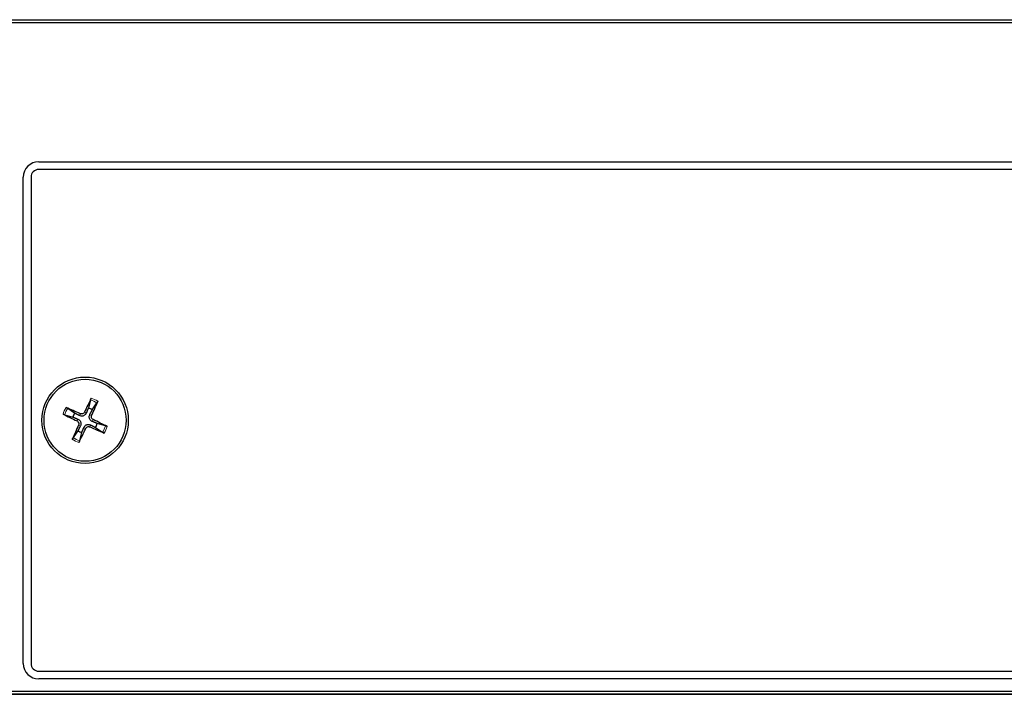
# Model space of a CAD drawing. Units: millimetres. Extents: x -16 to 218, y 0 to 128.
# Drawn here: x 90 to 154, y 5 to 49 of the extents above; entities that cross this region are included whole.
import ezdxf

# ---------------------------------------------------------------- set-up
doc = ezdxf.new("R2010")
doc.units = ezdxf.units.MM
doc.layers.add('Visible (ISO)', color=7, linetype='Continuous', lineweight=25)
doc.layers.add('Visible Narrow (ISO)', color=7, linetype='Continuous', lineweight=15)

msp = doc.modelspace()

# ---------------------------------------------------------------- linework, layer by layer
at = {"layer": 'Visible (ISO)'}
for p, q in [((1.5, 49.2), (216, 49.2)), ((216, 48.991), (1.5, 48.991)), ((91.25, 40), (177.25, 40)), ((90.25, 7.5), (90.25, 39)), ((90.75, 39), (90.75, 7.5)), ((177.25, 39.5), (91.25, 39.5)), ((94.6, 24.566), (94.461, 24.042)), ((94.714, 23.926), (95.021, 24.373)), ((92.934, 23.6), (93.458, 23.461)), ((93.574, 23.714), (93.127, 24.021)), ((95.566, 22.9), (95.042, 23.039)), ((93.786, 22.574), (93.479, 22.127)), ((93.9, 21.934), (94.039, 22.458)), ((94.926, 22.786), (95.373, 22.479)), ((91.25, 7), (177.25, 7)), ((177.25, 6.5), (91.25, 6.5)), ((1.5, 5.709), (216, 5.709)), ((216, 5.5), (1.5, 5.5)), ((5.232, 5.5), (212.268, 5.5))]:
    msp.add_line(p, q, dxfattribs=at)
for radius in [2.8, 2.657]:
    msp.add_circle((94.25, 23.25), radius, dxfattribs=at)
for centre, radius, start, end in [((91.25, 39), 1, 90, 180), ((91.25, 39), 0.5, 90, 180), ((94.25, 23.25), 0.82, 145.51694, 165.1045), ((94.25, 23.25), 0.82, 55.51694, 75.1045), ((94.25, 23.25), 0.82, 325.51694, 345.1045), ((94.25, 23.25), 0.82, 235.51694, 255.1045), ((91.25, 7.5), 1, 180, 270), ((91.25, 7.5), 0.5, 180, 270)]:
    msp.add_arc(centre, radius, start, end, dxfattribs=at)
for centre, major_axis, start_param, end_param in [((94.407, 23.177), (-2.113, -4.528), 4.415203, 4.62138), ((94.093, 23.321), (2.061, 4.552), 4.803398, 5.009575), ((94.323, 23.407), (4.528, -2.113), 4.415203, 4.62138), ((94.179, 23.093), (-4.552, 2.061), 4.803398, 5.009575), ((94.177, 23.093), (-4.528, 2.113), 4.415203, 4.62138), ((94.407, 23.179), (-2.061, -4.552), 4.803398, 5.009575), ((94.093, 23.323), (2.113, 4.528), 4.415203, 4.62138), ((94.321, 23.407), (4.552, -2.061), 4.803398, 5.009575)]:
    msp.add_ellipse(centre, major_axis=major_axis, ratio=0.087156, start_param=start_param, end_param=end_param, dxfattribs=at)
for points, knots in [([(94.6, 24.566), (94.601, 24.571), (94.604, 24.577), (94.609, 24.593), (94.614, 24.604), (94.623, 24.626), (94.629, 24.64), (94.639, 24.66), (94.643, 24.67), (94.648, 24.679)], [0.03494178, 0.03494178, 0.03494178, 0.03494178, 0.03800763, 0.03800763, 0.04180103, 0.04180103, 0.04564348, 0.04564348, 0.04856487, 0.04856487, 0.04856487, 0.04856487]), ([(95.076, 24.482), (95.072, 24.473), (95.067, 24.463), (95.058, 24.443), (95.052, 24.429), (95.041, 24.408), (95.035, 24.397), (95.027, 24.383), (95.024, 24.377), (95.021, 24.373)], [0.01238182, 0.01238182, 0.01238182, 0.01238182, 0.01530321, 0.01530321, 0.01914565, 0.01914565, 0.02293905, 0.02293905, 0.02600491, 0.02600491, 0.02600491, 0.02600491]), ([(92.934, 23.6), (92.929, 23.601), (92.923, 23.604), (92.907, 23.609), (92.896, 23.614), (92.874, 23.623), (92.86, 23.629), (92.84, 23.639), (92.83, 23.643), (92.821, 23.648)], [0.03494178, 0.03494178, 0.03494178, 0.03494178, 0.03800763, 0.03800763, 0.04180103, 0.04180103, 0.04564348, 0.04564348, 0.04856487, 0.04856487, 0.04856487, 0.04856487]), ([(93.018, 24.076), (93.027, 24.072), (93.037, 24.067), (93.057, 24.058), (93.071, 24.052), (93.092, 24.041), (93.103, 24.035), (93.117, 24.027), (93.123, 24.024), (93.127, 24.021)], [0.01238182, 0.01238182, 0.01238182, 0.01238182, 0.01530321, 0.01530321, 0.01914565, 0.01914565, 0.02293905, 0.02293905, 0.02600491, 0.02600491, 0.02600491, 0.02600491]), ([(94.326, 23.716), (94.313, 23.683), (94.293, 23.652), (94.255, 23.608), (94.236, 23.59), (94.192, 23.559), (94.168, 23.547), (94.119, 23.529), (94.092, 23.523), (94.039, 23.517), (94.013, 23.518), (93.956, 23.527), (93.921, 23.538), (93.889, 23.554)], [0.14617895, 0.14617895, 0.14617895, 0.14617895, 0.15719845, 0.15719845, 0.16492764, 0.16492764, 0.17265682, 0.17265682, 0.18038601, 0.18038601, 0.1881152, 0.1881152, 0.1991347, 0.1991347, 0.1991347, 0.1991347]), ([(94.206, 23.772), (94.195, 23.75), (94.179, 23.728), (94.14, 23.692), (94.117, 23.678), (94.07, 23.661), (94.043, 23.657), (93.991, 23.659), (93.966, 23.665), (93.944, 23.675)], [0, 0, 0, 0, 0.00746444, 0.00746444, 0.01492888, 0.01492888, 0.02239448, 0.02239448, 0.0296341, 0.0296341, 0.0296341, 0.0296341]), ([(94.716, 23.174), (94.683, 23.187), (94.652, 23.207), (94.608, 23.245), (94.59, 23.264), (94.559, 23.308), (94.547, 23.332), (94.529, 23.381), (94.523, 23.408), (94.517, 23.461), (94.518, 23.487), (94.527, 23.544), (94.538, 23.579), (94.554, 23.611)], [0.14617895, 0.14617895, 0.14617895, 0.14617895, 0.15719845, 0.15719845, 0.16492764, 0.16492764, 0.17265682, 0.17265682, 0.18038601, 0.18038601, 0.1881152, 0.1881152, 0.1991347, 0.1991347, 0.1991347, 0.1991347]), ([(93.728, 23.206), (93.75, 23.195), (93.772, 23.179), (93.808, 23.14), (93.822, 23.117), (93.839, 23.07), (93.843, 23.043), (93.841, 22.991), (93.835, 22.966), (93.825, 22.944)], [0, 0, 0, 0, 0.00746463, 0.00746463, 0.01492925, 0.01492925, 0.02239467, 0.02239467, 0.0296341, 0.0296341, 0.0296341, 0.0296341]), ([(93.784, 23.326), (93.817, 23.313), (93.848, 23.293), (93.892, 23.255), (93.91, 23.236), (93.941, 23.192), (93.953, 23.168), (93.971, 23.119), (93.977, 23.092), (93.983, 23.039), (93.982, 23.013), (93.973, 22.956), (93.962, 22.921), (93.946, 22.889)], [0.14617895, 0.14617895, 0.14617895, 0.14617895, 0.15719845, 0.15719845, 0.16492764, 0.16492764, 0.17265682, 0.17265682, 0.18038601, 0.18038601, 0.1881152, 0.1881152, 0.1991347, 0.1991347, 0.1991347, 0.1991347]), ([(94.174, 22.784), (94.187, 22.817), (94.207, 22.848), (94.245, 22.892), (94.264, 22.91), (94.308, 22.941), (94.332, 22.953), (94.381, 22.971), (94.408, 22.977), (94.461, 22.983), (94.487, 22.982), (94.544, 22.973), (94.579, 22.962), (94.611, 22.946)], [0.14617895, 0.14617895, 0.14617895, 0.14617895, 0.15719845, 0.15719845, 0.16492764, 0.16492764, 0.17265682, 0.17265682, 0.18038601, 0.18038601, 0.1881152, 0.1881152, 0.1991347, 0.1991347, 0.1991347, 0.1991347]), ([(94.772, 23.294), (94.75, 23.305), (94.728, 23.321), (94.692, 23.36), (94.678, 23.383), (94.661, 23.43), (94.657, 23.457), (94.659, 23.509), (94.665, 23.534), (94.675, 23.556)], [0, 0, 0, 0, 0.00746444, 0.00746444, 0.01492888, 0.01492888, 0.02239448, 0.02239448, 0.0296341, 0.0296341, 0.0296341, 0.0296341]), ([(94.294, 22.728), (94.305, 22.75), (94.321, 22.772), (94.36, 22.808), (94.383, 22.822), (94.43, 22.839), (94.457, 22.843), (94.509, 22.841), (94.534, 22.835), (94.556, 22.825)], [0, 0, 0, 0, 0.00746444, 0.00746444, 0.01492888, 0.01492888, 0.02239448, 0.02239448, 0.0296341, 0.0296341, 0.0296341, 0.0296341]), ([(95.482, 22.424), (95.473, 22.428), (95.463, 22.433), (95.443, 22.442), (95.429, 22.448), (95.408, 22.459), (95.397, 22.465), (95.383, 22.473), (95.377, 22.476), (95.373, 22.479)], [0.01238182, 0.01238182, 0.01238182, 0.01238182, 0.01530321, 0.01530321, 0.01914565, 0.01914565, 0.02293905, 0.02293905, 0.02600491, 0.02600491, 0.02600491, 0.02600491]), ([(95.566, 22.9), (95.571, 22.899), (95.577, 22.896), (95.593, 22.891), (95.604, 22.886), (95.626, 22.877), (95.64, 22.871), (95.66, 22.861), (95.67, 22.857), (95.679, 22.852)], [0.03494178, 0.03494178, 0.03494178, 0.03494178, 0.03800763, 0.03800763, 0.04180103, 0.04180103, 0.04564348, 0.04564348, 0.04856487, 0.04856487, 0.04856487, 0.04856487]), ([(93.424, 22.018), (93.428, 22.027), (93.433, 22.037), (93.442, 22.057), (93.448, 22.071), (93.459, 22.092), (93.465, 22.103), (93.473, 22.117), (93.476, 22.123), (93.479, 22.127)], [0.01238182, 0.01238182, 0.01238182, 0.01238182, 0.01530321, 0.01530321, 0.01914565, 0.01914565, 0.02293905, 0.02293905, 0.02600491, 0.02600491, 0.02600491, 0.02600491]), ([(93.9, 21.934), (93.899, 21.929), (93.896, 21.923), (93.891, 21.907), (93.886, 21.896), (93.877, 21.874), (93.871, 21.86), (93.861, 21.84), (93.857, 21.83), (93.852, 21.821)], [0.03494178, 0.03494178, 0.03494178, 0.03494178, 0.03800763, 0.03800763, 0.04180103, 0.04180103, 0.04564348, 0.04564348, 0.04856487, 0.04856487, 0.04856487, 0.04856487])]:
    msp.add_open_spline(points, degree=3, knots=knots, dxfattribs=at)
for points, weights in [([(93.889, 23.554), (93.774, 23.612), (93.574, 23.714)], [1.6075121887, 1.31899444601, 1]), ([(94.461, 24.042), (94.375, 23.835), (94.326, 23.716)], [1, 1.31899444601, 1.6075121887]), ([(94.554, 23.611), (94.612, 23.726), (94.714, 23.926)], [1.6075121887, 1.31899444601, 1]), ([(93.458, 23.461), (93.665, 23.375), (93.784, 23.326)], [1, 1.31899444601, 1.6075121887]), ([(95.042, 23.039), (94.835, 23.125), (94.716, 23.174)], [1, 1.31899444601, 1.6075121887]), ([(93.946, 22.889), (93.888, 22.774), (93.786, 22.574)], [1.6075121887, 1.31899444601, 1]), ([(94.039, 22.458), (94.125, 22.665), (94.174, 22.784)], [1, 1.31899444601, 1.6075121887]), ([(94.611, 22.946), (94.726, 22.888), (94.926, 22.786)], [1.6075121887, 1.31899444601, 1])]:
    msp.add_rational_spline(points, weights, degree=2, dxfattribs=at)
at = {"layer": 'Visible Narrow (ISO)'}
for p, q in [((93.944, 23.675), (93.889, 23.554)), ((94.206, 23.772), (94.326, 23.716)), ((94.675, 23.556), (94.554, 23.611)), ((93.728, 23.206), (93.784, 23.326)), ((94.772, 23.294), (94.716, 23.174)), ((93.825, 22.944), (93.946, 22.889)), ((94.294, 22.728), (94.174, 22.784)), ((94.556, 22.825), (94.611, 22.946))]:
    msp.add_line(p, q, dxfattribs=at)
for radius, start, end in [(1.362, 55.52218, 75.09927), (1.483, 56.18081, 74.44063), (1.483, 146.18081, 164.44063), (1.362, 145.52218, 165.09927), (1.362, 325.52218, 345.09927), (1.483, 326.18081, 344.44063), (1.483, 236.18081, 254.44063), (1.362, 235.52218, 255.09927)]:
    msp.add_arc((94.25, 23.25), radius, start, end, dxfattribs=at)

doc.saveas('drawing.dxf')
